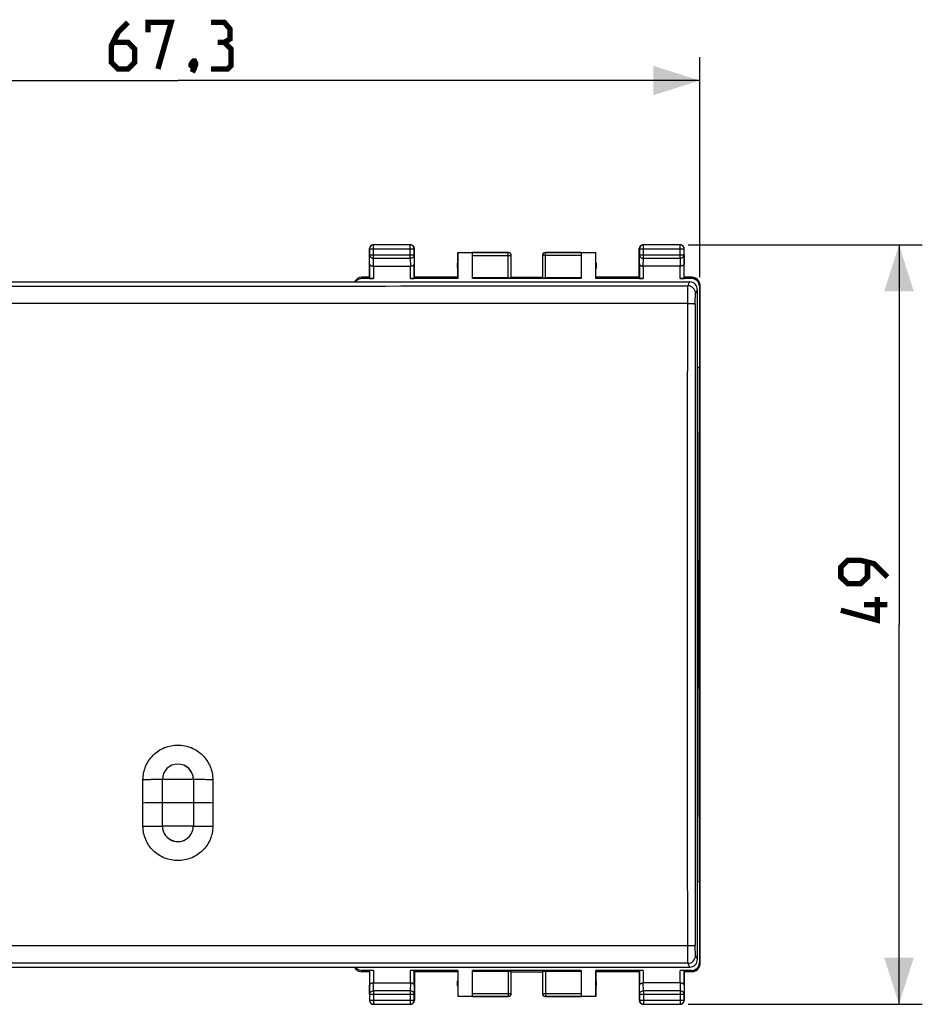
# Model space of a CAD drawing. Units: millimetres. Extents: x -71 to 48, y -24 to 49.
# Drawn here: x -10 to 48, y -24 to 39 of the extents above; entities that cross this region are included whole.
import ezdxf

# ---------------------------------------------------------------- set-up
doc = ezdxf.new("R2010")
doc.units = ezdxf.units.MM
doc.header["$LTSCALE"] = 16.335
doc.layers.get('0').update_dxf_attribs({"linetype": 'CONTINUOUS'})
doc.layers.add('DRAFT', color=7, linetype='CONTINUOUS')
doc.layers.add('RACCORDO', color=7, linetype='CONTINUOUS')
doc.styles.get("Standard").update_dxf_attribs({"font": 'txt', "width": 0.8})
doc.dimstyles.new('DIMSTYLE_1', dxfattribs={"dimtxt": 3, "dimasz": 3, "dimexe": 0.18, "dimexo": 0.0625, "dimgap": 0.09, "dimtad": 1, "dimdsep": 46, "dimtxsty": 'STANDARD', "dimblk": '_FILLED', "dimblk1": '_FILLED', "dimblk2": '_FILLED', "dimcen": 0.09, "dimadec": 0, "dimazin": 0, "dimtfac": 1, "dimtofl": 0, "dimtmove": 0, "dimatfit": 3, "dimldrblk": '_FILLED', "dimfxl": 1, "dimtolj": 1, "dimarcsym": 0})

# ---------------------------------------------------------------- blocks, each defined once
blk = doc.blocks.new('_FILLED')
at = {"color": 0, "linetype": 'BYBLOCK'}
blk.add_solid([(0, 0), (-1, 0.317), (-1, -0.317)], dxfattribs=at)
blk = doc.blocks.new('*D2')
at = {"color": 7, "linetype": 'CONTINUOUS'}
for p, q in [((-33.65, 22.4), (-33.65, 36.595)), ((33.65, 22.4), (33.65, 36.595)), ((-33.65, 35.095), (0, 35.095)), ((33.65, 35.095), (0, 35.095))]:
    blk.add_line(p, q, dxfattribs=at)
at = {"color": 7, "linetype": 'CONTINUOUS', "xscale": 3, "yscale": 3, "zscale": 3, "rotation": 180}
blk.add_blockref('_FILLED', (-33.65, 35.095), dxfattribs=at)
at = {"color": 7, "linetype": 'CONTINUOUS', "xscale": 3, "yscale": 3, "zscale": 3}
blk.add_blockref('_FILLED', (33.65, 35.095), dxfattribs=at)
blk = doc.blocks.new('*D3')
at = {"color": 7, "linetype": 'CONTINUOUS'}
for p, q in [((32.9, 24.5), (47.998, 24.5)), ((46.498, 24.5), (46.498, 0)), ((46.498, -24.5), (46.498, 0)), ((32.9, -24.5), (47.998, -24.5))]:
    blk.add_line(p, q, dxfattribs=at)
at = {"color": 7, "linetype": 'CONTINUOUS', "xscale": 3, "yscale": 3, "zscale": 3}
for p, rotation in [((46.498, 24.5), 90), ((46.498, -24.5), 270)]:
    blk.add_blockref('_FILLED', p, dxfattribs=dict(at, rotation=rotation))

msp = doc.modelspace()

# ---------------------------------------------------------------- linework, layer by layer
at = {"color": 7, "linetype": 'CONTINUOUS'}
for p, q in [((12.35, 22.4), (12.35, 24.25)), ((15, 24.5), (12.6, 24.5)), ((15.25, 22.4), (15.25, 24.25)), ((29.75, 22.4), (29.75, 24.25)), ((32.4, 24.5), (30, 24.5)), ((32.65, 22.4), (32.65, 24.25)), ((18.05, 22.4), (18.05, 24)), ((18.05, 24), (21.3, 24)), ((18.05, 24), (18.059, 23.991)), ((18.059, 23.991), (18.059, 22.321)), ((18.059, 23.991), (19, 23.991)), ((19, 22.321), (19, 23.998)), ((21.5, 22.384), (21.5, 23.8)), ((23.5, 23.8), (23.5, 22.384)), ((23.7, 24), (26.95, 24)), ((26, 23.998), (26, 22.321)), ((26, 23.991), (26.941, 23.991)), ((26.95, 24), (26.941, 23.991)), ((26.941, 22.321), (26.941, 23.991)), ((26.95, 22.4), (26.95, 24)), ((12.607, 23.123), (14.993, 23.123)), ((32.393, 23.123), (30.007, 23.123)), ((12.35, 22.4), (11.85, 22.4)), ((12.607, 22.321), (11.877, 22.321)), ((12.35, 22.4), (12.357, 22.334)), ((18.059, 22.321), (14.993, 22.321)), ((15.25, 22.4), (15.243, 22.334)), ((18.05, 22.4), (15.25, 22.4)), ((18.059, 22.321), (18.05, 22.4)), ((21.3, 22.374), (19, 22.374)), ((26, 22.321), (19, 22.321)), ((21.5, 22.4), (23.5, 22.4)), ((26, 22.374), (23.7, 22.374)), ((26.95, 22.4), (26.941, 22.321)), ((30.007, 22.321), (26.941, 22.321)), ((29.75, 22.4), (26.95, 22.4)), ((29.75, 22.4), (29.757, 22.334)), ((33.123, 22.321), (32.393, 22.321)), ((32.65, 22.4), (32.643, 22.334)), ((33.15, 22.4), (32.65, 22.4)), ((33.649, 21.9), (33.649, -21.9)), ((33.65, 21.9), (33.65, -21.9)), ((-2.25, -13.016), (-2.25, -10.012)), ((-1, -10.493), (-1, -10)), ((1, -10), (1, -10.492)), ((2.25, -10.012), (2.25, -13.016)), ((-1, -10.993), (-1, -10.493)), ((1, -10.492), (1, -10.993)), ((-1, -11.503), (-1, -10.993)), ((1, -10.993), (1, -11.503)), ((-1, -12.013), (-1, -11.503)), ((-1, -12.512), (-1, -12.013)), ((1, -11.503), (1, -12.013)), ((1, -12.013), (1, -12.512)), ((-1, -13), (-1, -12.512)), ((1, -12.512), (1, -13)), ((12.35, -22.4), (11.85, -22.4)), ((12.607, -22.321), (11.877, -22.321)), ((12.35, -22.4), (12.357, -22.334)), ((12.35, -22.4), (12.35, -24.25)), ((18.059, -22.321), (14.993, -22.321)), ((15.25, -22.4), (15.243, -22.334)), ((18.05, -22.4), (15.25, -22.4)), ((15.25, -22.4), (15.25, -24.25)), ((18.05, -22.4), (18.059, -22.321)), ((18.05, -22.4), (18.05, -24)), ((18.059, -22.321), (18.059, -23.991)), ((26, -22.321), (19, -22.321)), ((19, -23.998), (19, -22.321)), ((21.3, -22.374), (19, -22.374)), ((21.5, -23.8), (21.5, -22.384)), ((21.5, -22.4), (23.5, -22.4)), ((23.5, -22.384), (23.5, -23.8)), ((26, -22.374), (23.7, -22.374)), ((26, -22.321), (26, -23.998)), ((30.007, -22.321), (26.941, -22.321)), ((26.941, -22.321), (26.95, -22.4)), ((26.941, -23.991), (26.941, -22.321)), ((29.75, -22.4), (26.95, -22.4)), ((26.95, -22.4), (26.95, -24)), ((29.75, -22.4), (29.757, -22.334)), ((29.75, -22.4), (29.75, -24.25)), ((33.123, -22.321), (32.393, -22.321)), ((32.65, -22.4), (32.643, -22.334)), ((33.15, -22.4), (32.65, -22.4)), ((32.65, -22.4), (32.65, -24.25)), ((12.607, -23.123), (14.993, -23.123)), ((32.393, -23.123), (30.007, -23.123)), ((18.059, -23.991), (18.05, -24)), ((21.3, -24), (18.05, -24)), ((19, -23.991), (18.059, -23.991)), ((26.95, -24), (23.7, -24)), ((26.941, -23.991), (26, -23.991)), ((26.95, -24), (26.941, -23.991)), ((12.6, -24.5), (15, -24.5)), ((30, -24.5), (32.4, -24.5))]:
    msp.add_line(p, q, dxfattribs=at)
at = {"color": 253, "linetype": 'CONTINUOUS'}
for p, q in [((12.363, 24.237), (12.35, 24.25)), ((12.363, 24.237), (12.363, 23.844)), ((12.363, 24.237), (15.237, 24.237)), ((12.613, 24.487), (12.6, 24.5)), ((12.613, 23.628), (12.613, 24.487)), ((14.987, 24.487), (12.613, 24.487)), ((14.987, 24.487), (15, 24.5)), ((14.987, 23.628), (14.987, 24.487)), ((15.237, 24.237), (15.25, 24.25)), ((15.237, 23.844), (15.237, 24.237)), ((29.763, 24.237), (29.75, 24.25)), ((29.763, 24.237), (32.637, 24.237)), ((29.763, 24.237), (29.763, 23.844)), ((30.013, 24.487), (30, 24.5)), ((32.387, 24.487), (30.013, 24.487)), ((30.013, 23.628), (30.013, 24.487)), ((32.387, 24.487), (32.4, 24.5)), ((32.387, 23.628), (32.387, 24.487)), ((32.637, 24.237), (32.65, 24.25)), ((32.637, 23.844), (32.637, 24.237)), ((12.357, 23.267), (12.363, 23.844)), ((12.363, 23.844), (15.237, 23.844)), ((12.608, 23.123), (12.613, 23.628)), ((12.613, 23.628), (14.987, 23.628)), ((14.987, 23.628), (14.992, 23.123)), ((15.237, 23.844), (15.243, 23.267)), ((21.3, 23.998), (19, 23.998)), ((19, 23.798), (21.5, 23.798)), ((21.3, 22.374), (21.3, 24)), ((26, 23.798), (23.5, 23.798)), ((23.7, 22.374), (23.7, 24)), ((26, 23.998), (23.7, 23.998)), ((29.757, 23.267), (29.763, 23.844)), ((29.763, 23.844), (32.637, 23.844)), ((30.008, 23.123), (30.013, 23.628)), ((30.013, 23.628), (32.387, 23.628)), ((32.387, 23.628), (32.392, 23.123)), ((32.637, 23.844), (32.643, 23.267)), ((12.357, 23.267), (12.357, 22.334)), ((12.607, 23.123), (12.607, 22.321)), ((14.993, 22.321), (14.993, 23.123)), ((15.243, 22.334), (15.243, 23.267)), ((29.757, 23.267), (29.757, 22.334)), ((30.007, 23.123), (30.007, 22.321)), ((32.393, 22.321), (32.393, 23.123)), ((32.643, 22.334), (32.643, 23.267)), ((11.877, 22.321), (11.85, 22.4)), ((33.15, 22.4), (33.123, 22.321)), ((33.649, 21.9), (33.623, 21.821)), ((33.623, -21.821), (33.649, -21.9)), ((11.85, -22.4), (11.877, -22.321)), ((12.357, -22.334), (12.357, -23.267)), ((12.607, -22.321), (12.607, -23.123)), ((14.993, -23.123), (14.993, -22.321)), ((15.243, -23.267), (15.243, -22.334)), ((21.3, -22.374), (21.3, -24)), ((23.7, -22.374), (23.7, -24)), ((29.757, -22.334), (29.757, -23.267)), ((30.007, -22.321), (30.007, -23.123)), ((32.393, -23.123), (32.393, -22.321)), ((32.643, -23.267), (32.643, -22.334)), ((33.123, -22.321), (33.15, -22.4)), ((12.363, -23.844), (12.357, -23.267)), ((12.613, -23.628), (12.608, -23.123)), ((14.992, -23.123), (14.987, -23.628)), ((15.243, -23.267), (15.237, -23.844)), ((29.763, -23.844), (29.757, -23.267)), ((30.013, -23.628), (30.008, -23.123)), ((32.392, -23.123), (32.387, -23.628)), ((32.643, -23.267), (32.637, -23.844)), ((12.363, -23.844), (15.237, -23.844)), ((12.363, -23.844), (12.363, -24.237)), ((14.987, -23.628), (12.613, -23.628)), ((12.613, -23.628), (12.613, -24.487)), ((14.987, -23.628), (14.987, -24.487)), ((15.237, -24.237), (15.237, -23.844)), ((19, -23.798), (21.5, -23.798)), ((19, -23.998), (21.3, -23.998)), ((23.5, -23.798), (26, -23.798)), ((23.7, -23.998), (26, -23.998)), ((29.763, -23.844), (32.637, -23.844)), ((29.763, -23.844), (29.763, -24.237)), ((32.387, -23.628), (30.013, -23.628)), ((30.013, -23.628), (30.013, -24.487)), ((32.387, -23.628), (32.387, -24.487)), ((32.637, -24.237), (32.637, -23.844)), ((12.363, -24.237), (12.35, -24.25)), ((12.363, -24.237), (15.237, -24.237)), ((12.613, -24.487), (12.6, -24.5)), ((12.613, -24.487), (14.987, -24.487)), ((14.987, -24.487), (15, -24.5)), ((15.237, -24.237), (15.25, -24.25)), ((29.763, -24.237), (29.75, -24.25)), ((29.763, -24.237), (32.637, -24.237)), ((30.013, -24.487), (30, -24.5)), ((30.013, -24.487), (32.387, -24.487)), ((32.387, -24.487), (32.4, -24.5)), ((32.637, -24.237), (32.65, -24.25))]:
    msp.add_line(p, q, dxfattribs=at)
at = {"color": 7, "linetype": 'CONTINUOUS', "const_width": 0.35}
for points in [[(-3.214, 38.845), (-3.857, 38.202), (-4.286, 37.345), (-4.286, 36.273), (-3.857, 35.844), (-3.214, 35.844), (-2.786, 36.273), (-2.786, 37.13), (-3.214, 37.559), (-4.143, 37.559)], [(-1.929, 38.202), (-1.929, 38.845), (-0.429, 38.845), (-1.286, 35.844)], [(3, 37.559), (3.357, 37.773), (3.357, 38.416), (3, 38.845), (2.143, 38.845)], [(2.143, 35.844), (3.214, 35.844), (3.429, 36.059), (3.429, 37.13), (3, 37.559), (2.571, 37.559)], [(1.071, 36.345), (1.143, 36.202), (1.143, 36.13), (1, 35.987), (0.929, 35.987), (0.857, 36.059), (0.857, 36.13), (0.929, 36.273), (1, 36.345), (1.071, 36.345)], [(1.143, 36.13), (1.071, 35.916), (0.929, 35.63)], [(45.748, 3.064), (44.891, 3.922), (44.034, 4.136), (43.177, 4.136), (42.748, 3.707), (42.748, 3.064), (43.177, 2.636), (44.034, 2.636), (44.463, 3.064), (44.463, 3.993)], [(45.106, 1.779), (45.106, 0.279), (42.748, 0.922)], [(45.748, 1.279), (44.248, 1.279)]]:
    msp.add_lwpolyline(points, dxfattribs=at)
at = {"color": 7, "linetype": 'CONTINUOUS'}
for centre, radius, start, end in [((12.6, 24.25), 0.25, 89.99974, 180.00026), ((15, 24.25), 0.25, 359.99974, 90.00026), ((30, 24.25), 0.25, 89.99974, 180.00026), ((32.4, 24.25), 0.25, 359.99974, 90.00026), ((21.3, 23.8), 0.2, 0.00092, 89.99956), ((23.7, 23.8), 0.2, 90.00288, 179.99908), ((23.7, 23.798), 0.2, 89.99966, 179.49955), ((23.699, 23.798), 0.199, 179.49871, 179.99995), ((18.5, 23.15), 0.5, 154.15807, 205.84193), ((26.5, 23.15), 0.5, 334.15807, 25.84193), ((11.85, 21.9), 0.5, 89.94563, 156.42265), ((11.851, 21.901), 0.499, 90.06091, 156.46047), ((33.15, 21.9), 0.5, 0.00002, 90.05473), ((0, -10), 1, 0.77759, 179.50985), ((-0.019, -10), 0.981, 179.49884, 180.14798), ((0.013, -10), 0.987, 359.85268, 0.78878), ((0.005, -13), 1.005, 180.17884, 184.64074), ((0, -13), 1, 184.67482, 350.92048), ((0.003, -13), 0.997, 350.91835, 359.83262), ((11.85, -21.9), 0.5, 203.57812, 270.05361), ((11.851, -21.901), 0.499, 203.53953, 269.9391), ((33.15, -21.9), 0.5, 269.94527, 359.99998), ((18.5, -23.15), 0.5, 154.15807, 205.84193), ((26.5, -23.15), 0.5, 334.15807, 25.84193), ((21.3, -23.798), 0.2, 269.99966, 359.49955), ((21.3, -23.8), 0.2, 270.00288, 359.99908), ((21.301, -23.798), 0.199, 359.49871, 359.99995), ((23.7, -23.8), 0.2, 180.00092, 269.99956), ((12.6, -24.25), 0.25, 179.99974, 270.00026), ((15, -24.25), 0.25, 269.99974, 0.00026), ((30, -24.25), 0.25, 179.99974, 270.00026), ((32.4, -24.25), 0.25, 269.99974, 0.00026)]:
    msp.add_arc(centre, radius, start, end, dxfattribs=at)
at = {"color": 253, "linetype": 'CONTINUOUS'}
for centre, radius, start, end in [((12.613, 24.237), 0.25, 90.00249, 179.99751), ((14.987, 24.237), 0.25, 0.00249, 89.99751), ((30.013, 24.237), 0.25, 90.00249, 179.99751), ((32.387, 24.237), 0.25, 0.00249, 89.99751), ((21.3, 23.798), 0.2, 0.50045, 90.00034), ((21.301, 23.798), 0.199, 0.00005, 0.5013), ((0, -224.5), 214.499, 89.73289, 90.26711), ((0, -198.023), 186.523, 89.69282, 90.30718), ((0, -178.004), 165.003, 89.65276, 90.34724), ((23.699, -23.798), 0.199, 180.00005, 180.5013), ((23.7, -23.798), 0.2, 180.50045, 270.00034), ((12.613, -24.237), 0.25, 180.00249, 269.99751), ((14.987, -24.237), 0.25, 270.00249, 359.99751), ((30.013, -24.237), 0.25, 180.00249, 269.99751), ((32.387, -24.237), 0.25, 270.00249, 359.99751)]:
    msp.add_arc(centre, radius, start, end, dxfattribs=at)
at = {"color": 7, "linetype": 'CONTINUOUS'}
for centre, major_axis, ratio, start_param, end_param in [((11.877, 21.821), (-0.158, 0.475), 0.998478, -0.32105, 0.657856), ((12.607, 22.334), (0.25, 0), 0.052408, -3.135775, -1.570796), ((14.993, 22.334), (0.25, 0), 0.052408, -1.570796, -0.005818), ((21.3, 22.384), (0.2, 0), 0.052408, -1.570796, 0), ((23.7, 22.384), (0.2, 0), 0.052408, -3.141593, -1.570796), ((30.007, 22.334), (0.25, 0), 0.052408, -3.135775, -1.570796), ((32.393, 22.334), (0.25, 0), 0.052408, -1.570796, -0.005818), ((33.123, 21.821), (0.158, 0.475), 0.998478, -1.248833, 0.32105), ((11.877, -21.821), (-0.158, -0.475), 0.998478, -0.657856, 0.32105), ((33.123, -21.821), (-0.158, 0.475), 0.998478, -3.462643, -1.89276), ((12.607, -22.334), (0.25, 0), 0.052408, 1.570796, 3.135775), ((14.993, -22.334), (0.25, 0), 0.052408, 0.005818, 1.570796), ((21.3, -22.384), (0.2, 0), 0.052408, 0, 1.570796), ((23.7, -22.384), (0.2, 0), 0.052408, 1.570796, 3.141593), ((30.007, -22.334), (0.25, 0), 0.052408, 1.570796, 3.135775), ((32.393, -22.334), (0.25, 0), 0.052408, 0.005818, 1.570796)]:
    msp.add_ellipse(centre, major_axis=major_axis, ratio=ratio, start_param=start_param, end_param=end_param, dxfattribs=at)
at = {"color": 253, "linetype": 'CONTINUOUS'}
for points in [[(12.363, 23.844), (12.363, 23.83), (12.367, 23.802), (12.381, 23.761), (12.405, 23.723), (12.447, 23.679), (12.517, 23.639), (12.581, 23.628), (12.613, 23.628)], [(15.237, 23.844), (15.237, 23.83), (15.233, 23.802), (15.219, 23.761), (15.195, 23.723), (15.153, 23.679), (15.083, 23.639), (15.019, 23.628), (14.987, 23.628)], [(29.763, 23.844), (29.763, 23.83), (29.767, 23.802), (29.781, 23.761), (29.805, 23.723), (29.847, 23.679), (29.917, 23.639), (29.981, 23.628), (30.013, 23.628)], [(32.637, 23.844), (32.637, 23.83), (32.633, 23.802), (32.619, 23.761), (32.595, 23.723), (32.553, 23.679), (32.483, 23.639), (32.419, 23.628), (32.387, 23.628)], [(12.363, -23.844), (12.363, -23.83), (12.367, -23.802), (12.381, -23.761), (12.405, -23.723), (12.447, -23.679), (12.517, -23.639), (12.581, -23.628), (12.613, -23.628)], [(15.237, -23.844), (15.237, -23.83), (15.233, -23.802), (15.219, -23.761), (15.195, -23.723), (15.153, -23.679), (15.083, -23.639), (15.019, -23.628), (14.987, -23.628)], [(29.763, -23.844), (29.763, -23.83), (29.767, -23.802), (29.781, -23.761), (29.805, -23.723), (29.847, -23.679), (29.917, -23.639), (29.981, -23.628), (30.013, -23.628)], [(32.637, -23.844), (32.637, -23.83), (32.633, -23.802), (32.619, -23.761), (32.595, -23.723), (32.553, -23.679), (32.483, -23.639), (32.419, -23.628), (32.387, -23.628)]]:
    msp.add_open_spline(points, degree=3, knots=[0, 0, 0, 0, 0.116239, 0.233978, 0.354371, 0.478098, 0.734538, 1, 1, 1, 1], dxfattribs=at)
at = {"color": 7, "linetype": 'CONTINUOUS'}
for points, knots in [([(12.357, 23.267), (12.357, 23.258), (12.361, 23.24), (12.374, 23.213), (12.396, 23.189), (12.426, 23.167), (12.463, 23.148), (12.507, 23.134), (12.556, 23.125), (12.591, 23.123), (12.608, 23.123)], [0, 0, 0, 0, 0.084725, 0.175728, 0.27785, 0.394284, 0.526455, 0.673807, 0.833436, 1, 1, 1, 1]), ([(14.993, 23.123), (15.01, 23.123), (15.044, 23.125), (15.093, 23.134), (15.137, 23.148), (15.174, 23.167), (15.204, 23.189), (15.226, 23.213), (15.239, 23.24), (15.243, 23.258), (15.243, 23.267)], [0, 0, 0, 0, 0.166613, 0.326226, 0.473531, 0.605658, 0.722068, 0.824194, 0.915228, 1, 1, 1, 1]), ([(29.757, 23.267), (29.757, 23.258), (29.761, 23.24), (29.774, 23.213), (29.796, 23.189), (29.826, 23.167), (29.863, 23.148), (29.907, 23.134), (29.956, 23.125), (29.991, 23.123), (30.008, 23.123)], [0, 0, 0, 0, 0.084725, 0.175728, 0.27785, 0.394284, 0.526455, 0.673807, 0.833436, 1, 1, 1, 1]), ([(32.643, 23.267), (32.643, 23.258), (32.639, 23.24), (32.626, 23.213), (32.604, 23.189), (32.574, 23.167), (32.537, 23.148), (32.493, 23.134), (32.444, 23.125), (32.409, 23.123), (32.392, 23.123)], [0, 0, 0, 0, 0.084725, 0.175728, 0.27785, 0.394284, 0.526455, 0.673807, 0.833436, 1, 1, 1, 1]), ([(33.15, 22.4), (33.183, 22.4), (33.248, 22.393), (33.342, 22.365), (33.429, 22.318), (33.505, 22.256), (33.568, 22.179), (33.614, 22.092), (33.643, 21.998), (33.649, 21.932), (33.649, 21.9)], [0, 0, 0, 0, 0.125, 0.249998, 0.374998, 0.499998, 0.624998, 0.749998, 0.874998, 1, 1, 1, 1]), ([(-2.25, -10.012), (-2.25, -9.866), (-2.221, -9.572), (-2.092, -9.148), (-1.882, -8.758), (-1.6, -8.417), (-1.256, -8.137), (-0.865, -7.929), (-0.441, -7.801), (0, -7.758), (0.441, -7.801), (0.865, -7.929), (1.256, -8.137), (1.6, -8.417), (1.882, -8.758), (2.092, -9.148), (2.221, -9.572), (2.25, -9.866), (2.25, -10.012)], [0, 0, 0, 0, 0.062488, 0.124975, 0.187467, 0.249964, 0.312465, 0.374974, 0.437488, 0.5, 0.562513, 0.625026, 0.687536, 0.750037, 0.812533, 0.875025, 0.937512, 1, 1, 1, 1]), ([(2.25, -13.016), (2.25, -13.162), (2.221, -13.454), (2.09, -13.874), (1.878, -14.26), (1.594, -14.597), (1.251, -14.872), (0.86, -15.075), (0.438, -15.2), (0, -15.242), (-0.438, -15.2), (-0.86, -15.075), (-1.251, -14.872), (-1.594, -14.597), (-1.878, -14.26), (-2.09, -13.874), (-2.221, -13.454), (-2.25, -13.162), (-2.25, -13.016)], [0, 0, 0, 0, 0.06248, 0.124958, 0.187443, 0.249936, 0.312439, 0.374953, 0.437476, 0.5, 0.562524, 0.625047, 0.687562, 0.750064, 0.812557, 0.875042, 0.93752, 1, 1, 1, 1]), ([(33.649, -21.9), (33.649, -21.932), (33.643, -21.998), (33.614, -22.092), (33.568, -22.179), (33.505, -22.256), (33.429, -22.318), (33.342, -22.365), (33.248, -22.393), (33.183, -22.4), (33.15, -22.4)], [0, 0, 0, 0, 0.125002, 0.250002, 0.375002, 0.500002, 0.625002, 0.750002, 0.875, 1, 1, 1, 1]), ([(12.607, -23.123), (12.59, -23.123), (12.556, -23.125), (12.507, -23.134), (12.463, -23.148), (12.426, -23.167), (12.396, -23.189), (12.374, -23.213), (12.361, -23.24), (12.357, -23.258), (12.357, -23.267)], [0, 0, 0, 0, 0.166613, 0.326226, 0.473531, 0.605658, 0.722068, 0.824194, 0.915228, 1, 1, 1, 1]), ([(15.243, -23.267), (15.243, -23.258), (15.239, -23.24), (15.226, -23.213), (15.204, -23.189), (15.174, -23.167), (15.137, -23.148), (15.093, -23.134), (15.044, -23.125), (15.009, -23.123), (14.992, -23.123)], [0, 0, 0, 0, 0.084725, 0.175728, 0.27785, 0.394284, 0.526455, 0.673807, 0.833436, 1, 1, 1, 1]), ([(29.757, -23.267), (29.757, -23.258), (29.761, -23.24), (29.774, -23.213), (29.796, -23.189), (29.826, -23.167), (29.863, -23.148), (29.907, -23.134), (29.956, -23.125), (29.991, -23.123), (30.008, -23.123)], [0, 0, 0, 0, 0.084725, 0.175728, 0.27785, 0.394284, 0.526455, 0.673807, 0.833436, 1, 1, 1, 1]), ([(32.643, -23.267), (32.643, -23.258), (32.639, -23.24), (32.626, -23.213), (32.604, -23.189), (32.574, -23.167), (32.537, -23.148), (32.493, -23.134), (32.444, -23.125), (32.409, -23.123), (32.392, -23.123)], [0, 0, 0, 0, 0.084725, 0.175728, 0.27785, 0.394284, 0.526455, 0.673807, 0.833436, 1, 1, 1, 1])]:
    msp.add_open_spline(points, degree=3, knots=knots, dxfattribs=at)
at = {"layer": 'DRAFT', "color": 7, "linetype": 'CONTINUOUS'}
for p, q in [((33.623, 21.821), (33.623, 16.6)), ((33.595, 0), (33.623, 16.6)), ((33.595, 0), (33.5, 0)), ((33.623, -16.6), (33.595, 0)), ((-1, -11.503), (-1, -10)), ((1, -10), (1, -11.503)), ((-1, -13), (-1, -11.503)), ((1, -11.503), (1, -13)), ((33.623, -16.6), (33.623, -21.821))]:
    msp.add_line(p, q, dxfattribs=at)
for centre, start, end in [((0, -10), 0.00031, 180.00011), ((0, -13), 179.99585, 0.00441)]:
    msp.add_arc(centre, 1, start, end, dxfattribs=at)
at = {"layer": 'DRAFT', "color": 253, "linetype": 'CONTINUOUS'}
for centre, radius, start, end in [((-0.173, -170.993), 159.492, 90.29727, 90.74645), ((0.116, -177.245), 165.745, 89.26202, 89.69426)]:
    msp.add_arc(centre, radius, start, end, dxfattribs=at)
for points, knots in [([(-1, -10), (-1.107, -10), (-1.319, -10.004), (-1.635, -10.007), (-1.945, -10.009), (-2.149, -10.011), (-2.25, -10.012)], [0, 0, 0, 0, 0.256726, 0.509592, 0.757654, 1, 1, 1, 1]), ([(2.25, -10.012), (2.149, -10.011), (1.945, -10.009), (1.635, -10.007), (1.319, -10.004), (1.107, -10), (1, -10)], [0, 0, 0, 0, 0.242346, 0.490408, 0.743274, 1, 1, 1, 1]), ([(-2.25, -13.016), (-2.149, -13.015), (-1.945, -13.012), (-1.688, -13.009), (-1.479, -13.007), (-1.267, -13.004), (-1.107, -13.001), (-1, -13)], [0, 0, 0, 0, 0.242346, 0.490405, 0.616288, 0.743273, 1, 1, 1, 1]), ([(1, -13), (1.107, -13.001), (1.267, -13.004), (1.479, -13.007), (1.688, -13.009), (1.945, -13.012), (2.149, -13.015), (2.25, -13.016)], [0, 0, 0, 0, 0.256727, 0.383712, 0.509595, 0.757654, 1, 1, 1, 1])]:
    msp.add_open_spline(points, degree=3, knots=knots, dxfattribs=at)
at = {"layer": 'RACCORDO', "color": 7, "linetype": 'CONTINUOUS'}
for p, q in [((-33.001, 22.1), (33.001, 22.1)), ((33.5, -21.6), (33.5, 21.6)), ((33.5, 16.6), (33.623, 16.6)), ((33.623, -16.6), (33.5, -16.6)), ((-33.001, -22.1), (33.001, -22.1))]:
    msp.add_line(p, q, dxfattribs=at)
at = {"layer": 'RACCORDO', "color": 253, "linetype": 'CONTINUOUS'}
for p, q in [((32.879, 21.856), (33.001, 22.1)), ((33.379, 21.357), (33.5, 21.6)), ((33.5, -21.6), (33.379, -21.357)), ((33.001, -22.1), (32.879, -21.856))]:
    msp.add_line(p, q, dxfattribs=at)
for centre, radius, start, end in [((0, 27041.276), 27019.44, 269.9302791, 270.0697209), ((32.878, 21.356), 0.5, 0.12762, 89.9354), ((18909.007, 0), 18875.657, 179.937205, 180.062795), ((32.878, -21.356), 0.5, 270.0646, 359.87238), ((0, -27041.276), 27019.44, 89.9302791, 90.0697209)]:
    msp.add_arc(centre, radius, start, end, dxfattribs=at)
at = {"layer": 'RACCORDO', "color": 7, "linetype": 'CONTINUOUS'}
for centre, major_axis, start_param, end_param in [((33, 21.599), (0.224, 0.448), -1.106738, 0.462689), ((33, -21.599), (-0.224, 0.448), -3.604281, -2.034855)]:
    msp.add_ellipse(centre, major_axis=major_axis, ratio=0.998288, start_param=start_param, end_param=end_param, dxfattribs=at)
at = {"layer": 'RACCORDO', "color": 253, "linetype": 'CONTINUOUS'}
for points, knots in [([(32.873, 20.708), (32.873, 20.851), (32.873, 21.059), (32.874, 21.324), (32.874, 21.493), (32.875, 21.633), (32.876, 21.73), (32.877, 21.79), (32.877, 21.821), (32.878, 21.842), (32.878, 21.853), (32.879, 21.856)], [0, 0, 0, 0, 0.373887, 0.542625, 0.69145, 0.815287, 0.909945, 0.945286, 0.972216, 0.990499, 1, 1, 1, 1]), ([(33.361, 20.687), (33.361, 20.73), (33.362, 20.813), (33.363, 20.935), (33.364, 21.046), (33.366, 21.145), (33.368, 21.217), (33.37, 21.266), (33.372, 21.295), (33.374, 21.319), (33.375, 21.337), (33.377, 21.349), (33.378, 21.355), (33.379, 21.357)], [0, 0, 0, 0, 0.190817, 0.373687, 0.542317, 0.691037, 0.814788, 0.865968, 0.909421, 0.944788, 0.971783, 0.990196, 1, 1, 1, 1]), ([(32.873, 20.708), (27.395, 20.706), (5.479, 20.698), (-16.436, 20.7), (-32.873, 20.708)], [0, 0, 0, 0, 0.249983, 1, 1, 1, 1]), ([(32.873, -20.708), (32.87, -17.258), (32.862, -3.452), (32.865, 10.353), (32.873, 20.708)], [0, 0, 0, 0, 0.249944, 1, 1, 1, 1]), ([(32.873, 20.708), (32.904, 20.708), (32.966, 20.708), (33.055, 20.707), (33.138, 20.705), (33.21, 20.702), (33.263, 20.699), (33.299, 20.697), (33.319, 20.695), (33.336, 20.693), (33.349, 20.692), (33.356, 20.69), (33.361, 20.688), (33.361, 20.687)], [0, 0, 0, 0, 0.192437, 0.37744, 0.547788, 0.697569, 0.821485, 0.872268, 0.915019, 0.949353, 0.974968, 0.991772, 1, 1, 1, 1]), ([(-32.873, -20.708), (-27.395, -20.706), (-5.479, -20.698), (16.436, -20.7), (32.873, -20.708)], [0, 0, 0, 0, 0.249983, 1, 1, 1, 1]), ([(32.873, -20.708), (32.904, -20.708), (32.966, -20.708), (33.055, -20.707), (33.138, -20.705), (33.21, -20.702), (33.263, -20.699), (33.299, -20.697), (33.319, -20.695), (33.336, -20.693), (33.349, -20.692), (33.356, -20.69), (33.361, -20.688), (33.361, -20.687)], [0, 0, 0, 0, 0.192439, 0.377445, 0.547795, 0.697576, 0.821491, 0.872274, 0.915024, 0.949357, 0.97497, 0.991774, 1, 1, 1, 1]), ([(32.879, -21.856), (32.878, -21.853), (32.878, -21.842), (32.877, -21.821), (32.877, -21.79), (32.876, -21.73), (32.875, -21.633), (32.874, -21.493), (32.874, -21.324), (32.873, -21.059), (32.873, -20.851), (32.873, -20.708)], [0, 0, 0, 0, 0.009501, 0.027784, 0.054714, 0.090055, 0.184713, 0.30855, 0.457375, 0.626113, 1, 1, 1, 1]), ([(33.379, -21.357), (33.378, -21.355), (33.377, -21.349), (33.375, -21.337), (33.374, -21.319), (33.372, -21.295), (33.37, -21.266), (33.368, -21.217), (33.366, -21.145), (33.364, -21.046), (33.363, -20.935), (33.362, -20.813), (33.361, -20.73), (33.361, -20.687)], [0, 0, 0, 0, 0.009804, 0.028217, 0.055212, 0.090579, 0.134032, 0.185212, 0.308963, 0.457683, 0.626313, 0.809183, 1, 1, 1, 1])]:
    msp.add_open_spline(points, degree=3, knots=knots, dxfattribs=at)

# ---------------------------------------------------------------- dimensions: what is measured, and where the dimension line sits
at = {"color": 7, "linetype": 'CONTINUOUS'}
dim = msp.add_linear_dim(base=(33.65, 35.095), p1=(-33.65, 22.4), p2=(33.65, 22.4), dimstyle='DIMSTYLE_1', dxfattribs=at)
dim.commit()
dim.dimension.update_dxf_attribs({"geometry": '*D2', "text_midpoint": (-4.286, 35.845), "dimtype": 160})
dim = msp.add_linear_dim(base=(46.498, 24.5), p1=(32.9, -24.5), p2=(32.9, 24.5), angle=90, dimstyle='DIMSTYLE_1', dxfattribs=at)
dim.commit()
dim.dimension.update_dxf_attribs({"geometry": '*D3', "text_midpoint": (45.748, 0.279), "dimtype": 160})

doc.saveas('drawing.dxf')
